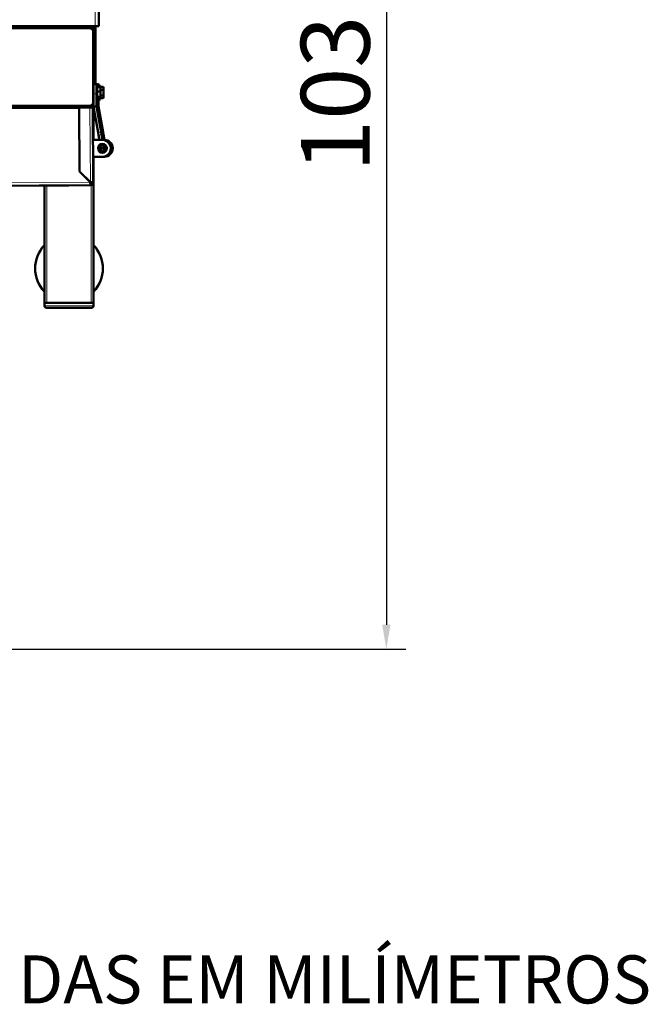
# Model space of a CAD drawing. Units: millimetres. Extents: x 1705 to 5219, y 184 to 4792.
# Drawn here: x 2731 to 3371, y 490 to 1492 of the extents above; entities that cross this region are included whole.
import ezdxf

# ---------------------------------------------------------------- set-up
doc = ezdxf.new("R2010")
doc.units = ezdxf.units.MM
doc.header["$LTSCALE"] = 10
for name, color, linetype, lineweight in [('A1 contornos visíveis', 7, 'Continuous', 50), ('B1 arestas tangentes', 7, 'Continuous', 13), ('B2 linhas de cota', 7, 'Continuous', 25), ('Códigos', 7, 'Continuous', 9)]:
    doc.layers.add(name, color=color, linetype=linetype, lineweight=lineweight)
doc.styles.add('3_5', font='isocpeur.ttf')
doc.styles.get("Standard").update_dxf_attribs({"font": 'isocpeur.ttf'})
doc.dimstyles.new('Siemsen Cota', dxfattribs={"dimscale": 10, "dimtxt": 3.5, "dimasz": 2.5, "dimexe": 2, "dimexo": 1, "dimgap": 0.3, "dimtad": 1, "dimdec": 1, "dimrnd": 1e-08, "dimtxsty": '3_5', "dimcen": 0.09, "dimdle": 10, "dimclrd": 7, "dimclre": 7, "dimclrt": 7, "dimadec": 0, "dimazin": 2, "dimtfac": 0.714286, "dimtmove": 0, "dimatfit": 3, "dimfxl": 0, "dimtolj": 1, "dimtzin": 0, "dimlwd": -1, "dimlwe": -1, "dimarcsym": 0})

# ---------------------------------------------------------------- blocks, each defined once
blk = doc.blocks.new('*D26')
at = {"layer": 'B2 linhas de cota', "color": 7}
for p, q in [((2814.3, 1889.2), (3124.3, 1889.2)), ((3104.3, 1864.2), (3104.3, 876.7)), ((2688.3, 851.7), (3124.3, 851.7))]:
    blk.add_line(p, q, dxfattribs=at)
for points in [[(3100.1, 1864.2), (3108.5, 1864.2), (3104.3, 1889.2)], [(3100.1, 876.7), (3108.5, 876.7), (3104.3, 851.7)]]:
    blk.add_solid(points, dxfattribs=at)
at = {"layer": 'Defpoints', "color": 0}
for p in [(2804.3, 1889.2), (2678.3, 851.7), (3104.3, 851.7)]:
    blk.add_point(p, dxfattribs=at)
at = {"layer": 'B2 linhas de cota', "color": 7, "insert": (3017.3, 1337.5), "char_height": 35, "width": 124.6, "attachment_point": 1, "rotation": 90, "style": '3_5'}
blk.add_mtext('\\A1;{\\H2x;1037,5}', dxfattribs=at)

msp = doc.modelspace()

# ---------------------------------------------------------------- linework, layer by layer
at = {"layer": 'A1 contornos visíveis'}
for p, q in [((2811.79, 1833.67), (2811.79, 1485.74)), ((2708.79, 1485.74), (2807.79, 1485.74)), ((2802.29, 1484.24), (2710.29, 1484.24)), ((2802.29, 1483.74), (2710.29, 1483.74)), ((2753.29, 1484.24), (2753.29, 1485.74)), ((2756.29, 1485.74), (2756.29, 1484.24)), ((2777.79, 1485.74), (2776.29, 1484.24)), ((2779.29, 1485.74), (2779.29, 1484.24)), ((2783.29, 1485.74), (2783.29, 1484.24)), ((2789.72, 1485.74), (2789.72, 1484.24)), ((2802.29, 1484.24), (2802.29, 1485.74)), ((2806.29, 1485.24), (2803.16, 1484.14)), ((2806.29, 1483.74), (2806.29, 1485.74)), ((2806.29, 1481.74), (2806.29, 1483.74)), ((2808.29, 1483.74), (2806.29, 1483.74)), ((2811.79, 1485.74), (2807.79, 1485.74)), ((2808.29, 1485.74), (2808.29, 1483.74)), ((2808.29, 1483.74), (2808.29, 1481.74)), ((2805.79, 1408.24), (2805.79, 1480.24)), ((2806.29, 1481.74), (2806.29, 1480.24)), ((2806.29, 1429.24), (2806.29, 1480.24)), ((2808.29, 1426.82), (2808.29, 1481.74)), ((2805.79, 1429.24), (2806.29, 1429.24)), ((2805.79, 1429.24), (2806.29, 1429.24)), ((2806.29, 1408.24), (2806.29, 1429.24)), ((2809.29, 1426.82), (2806.29, 1426.82)), ((2809.29, 1426.82), (2809.29, 1416.82)), ((2811.29, 1426.82), (2809.29, 1426.82)), ((2809.29, 1426.18), (2809.49, 1426.18)), ((2809.49, 1426.18), (2809.49, 1410.3)), ((2809.99, 1423.67), (2809.99, 1424.01)), ((2809.99, 1424.01), (2813.04, 1424.01)), ((2809.99, 1419.26), (2809.99, 1423.67)), ((2809.99, 1423.67), (2813.04, 1423.67)), ((2811.29, 1426.82), (2811.29, 1424.01)), ((2811.29, 1426.18), (2812.49, 1426.18)), ((2812.49, 1426.18), (2812.49, 1424.01)), ((2813.44, 1423.32), (2813.04, 1424.01)), ((2813.04, 1424.01), (2816.04, 1424.01)), ((2813.49, 1423.24), (2813.44, 1423.32)), ((2813.49, 1421.46), (2813.49, 1423.24)), ((2816.49, 1423.24), (2816.04, 1424.01)), ((2816.49, 1422.57), (2816.49, 1423.24)), ((2809.29, 1404.66), (2809.29, 1416.82)), ((2809.99, 1422.59), (2809.49, 1422.59)), ((2809.99, 1413.89), (2809.49, 1413.89)), ((2809.99, 1413.83), (2809.99, 1419.26)), ((2809.99, 1419.26), (2813.04, 1419.26)), ((2809.99, 1413.83), (2813.04, 1413.83)), ((2809.99, 1412.81), (2809.99, 1413.83)), ((2809.99, 1412.81), (2813.04, 1412.81)), ((2809.99, 1412.46), (2809.99, 1412.81)), ((2813.44, 1413.16), (2813.04, 1412.46)), ((2813.49, 1413.24), (2813.44, 1413.16)), ((2813.49, 1416.54), (2813.49, 1421.46)), ((2813.49, 1421.13), (2816.04, 1421.13)), ((2813.49, 1413.32), (2813.49, 1416.54)), ((2813.49, 1415.35), (2816.04, 1415.35)), ((2813.49, 1413.24), (2813.49, 1413.32)), ((2816.49, 1413.24), (2816.04, 1412.46)), ((2816.49, 1418.24), (2816.49, 1422.57)), ((2816.49, 1413.91), (2816.49, 1418.24)), ((2816.49, 1413.24), (2816.49, 1413.91)), ((2791.5, 1402.87), (2704.82, 1402.34)), ((2710.29, 1404.74), (2802.29, 1404.74)), ((2710.29, 1404.24), (2802.29, 1404.24)), ((2791.9, 1337.87), (2791.5, 1402.87)), ((2791.57, 1402.87), (2802.57, 1402.94)), ((2791.97, 1337.94), (2791.57, 1402.87)), ((2804.29, 1404.24), (2802.29, 1404.24)), ((2805.57, 1402.96), (2802.57, 1402.94)), ((2805.57, 1402.96), (2806.04, 1326.96)), ((2806.29, 1404.66), (2806.29, 1408.24)), ((2806.29, 1370.02), (2806.29, 1402.77)), ((2809.3, 1404.39), (2806.31, 1404.13)), ((2808.48, 1403.98), (2806.38, 1403.61)), ((2810.97, 1377.56), (2806.38, 1403.61)), ((2809.34, 1404.13), (2808.48, 1403.98)), ((2809.29, 1410.3), (2809.49, 1410.3)), ((2811.3, 1404.39), (2809.32, 1404.22)), ((2813.93, 1378.08), (2809.34, 1404.13)), ((2810.48, 1403.98), (2809.4, 1403.79)), ((2809.99, 1412.46), (2813.04, 1412.46)), ((2811.34, 1404.13), (2810.48, 1403.98)), ((2811.29, 1404.66), (2811.29, 1412.46)), ((2811.29, 1410.3), (2812.49, 1410.3)), ((2815.93, 1378.08), (2811.34, 1404.13)), ((2812.49, 1412.46), (2812.49, 1410.3)), ((2813.04, 1412.46), (2816.04, 1412.46)), ((2791.51, 1402.24), (2791.58, 1402.24)), ((2810.97, 1377.56), (2811.43, 1374.95)), ((2812.31, 1370), (2811.43, 1374.95)), ((2814.39, 1375.47), (2813.93, 1378.08)), ((2815.35, 1370.02), (2814.39, 1375.47)), ((2816.39, 1375.47), (2815.93, 1378.08)), ((2817.35, 1370.02), (2816.39, 1375.47)), ((2805.77, 1370.02), (2812.31, 1370.02)), ((2805.78, 1369.96), (2815.28, 1370.02)), ((2813.11, 1365.43), (2813.13, 1365.34)), ((2816.08, 1365.86), (2813.13, 1365.34)), ((2813.13, 1365.31), (2813.13, 1365.34)), ((2813.36, 1364.03), (2813.13, 1365.31)), ((2813.44, 1363.56), (2813.36, 1364.03)), ((2814.26, 1358.95), (2813.44, 1363.56)), ((2815.35, 1370.02), (2817.33, 1370.02)), ((2816.08, 1365.86), (2816.07, 1365.95)), ((2816.08, 1365.86), (2816.09, 1365.83)), ((2816.09, 1365.83), (2816.32, 1364.55)), ((2817.04, 1365.68), (2816.14, 1365.52)), ((2816.32, 1364.55), (2816.4, 1364.08)), ((2817.21, 1359.47), (2816.4, 1364.08)), ((2818.25, 1364.94), (2818.32, 1364.55)), ((2818.32, 1364.55), (2818.4, 1364.08)), ((2819.21, 1359.47), (2818.4, 1364.08)), ((2815.38, 1353.02), (2805.88, 1352.96)), ((2806.29, 1204.24), (2806.29, 1352.96)), ((2814.34, 1358.48), (2814.26, 1358.95)), ((2814.57, 1357.2), (2814.34, 1358.48)), ((2814.57, 1357.17), (2817.52, 1357.69)), ((2814.57, 1357.17), (2814.57, 1357.2)), ((2817.33, 1353.02), (2815.35, 1353.02)), ((2816.57, 1357.2), (2816.51, 1357.51)), ((2816.57, 1357.19), (2816.57, 1357.2)), ((2817.21, 1359.47), (2817.29, 1359)), ((2817.29, 1359), (2817.52, 1357.72)), ((2817.52, 1357.72), (2817.52, 1357.69)), ((2819.21, 1359.47), (2819.24, 1359.3)), ((2802.97, 1326.94), (2791.9, 1337.87)), ((2803.04, 1327.01), (2791.97, 1337.94)), ((2803.06, 1323.94), (2299.07, 1320.86)), ((2750.81, 1323.52), (2701.31, 1323.22)), ((2754.31, 1323.54), (2750.81, 1323.52)), ((2777.56, 1323.68), (2754.31, 1323.54)), ((2754.31, 1323.54), (2754.31, 1323.64)), ((2756.29, 1323.55), (2756.29, 1204.24)), ((2781.06, 1323.71), (2777.56, 1323.68)), ((2781.06, 1323.71), (2781.06, 1323.81)), ((2803.05, 1325.44), (2803.06, 1323.94)), ((2804.54, 1326.95), (2806.04, 1326.96)), ((2756.29, 1204.24), (2806.29, 1204.24)), ((2756.29, 1204.24), (2756.29, 1201.24)), ((2803.79, 1204.24), (2758.79, 1204.24)), ((2806.29, 1204.24), (2806.29, 1201.24)), ((2758.29, 1199.24), (2804.29, 1199.24))]:
    msp.add_line(p, q, dxfattribs=at)
for centre, radius in [((2815.33, 1361.52), 4.5), ((2815.33, 1361.52), 0.15), ((2817.33, 1361.52), 0.15)]:
    msp.add_circle(centre, radius, dxfattribs=at)
for centre, radius, start, end in [((2802.29, 1480.24), 4, 0, 90), ((2802.29, 1480.24), 3.5, 0, 90), ((2802.29, 1408.24), 4, 270, 0), ((2802.29, 1408.24), 3.5, 270, 0), ((2804.29, 1406.24), 2, 270, 0), ((2804.29, 1406.24), 4, 288.76857, 303.63534), ((2812.29, 1404.66), 6, 180, 185), ((2812.29, 1404.66), 3, 180, 185), ((2814.29, 1404.66), 3, 180, 185), ((2817.33, 1361.52), 4.5, 150.44608, 229.55392), ((2815.33, 1361.52), 8.5, 270.35026, 90.35026), ((2817.33, 1361.52), 4.5, 102.83959, 105.99024), ((2817.33, 1361.52), 8.5, 270, 90), ((2817.33, 1361.52), 4.5, 247.67678, 257.16041), ((2803.04, 1326.94), 1.5, 270.35026, 0.35026), ((2803.04, 1326.94), 3, 270.35026, 0.35026), ((2781.29, 1239.24), 34.5, 136.43872, 223.56128), ((2781.29, 1239.24), 34.5, 316.43872, 43.56128), ((2758.29, 1201.24), 2, 180, 270), ((2804.29, 1201.24), 2, 270, 0)]:
    msp.add_arc(centre, radius, start, end, dxfattribs=at)
for points, weights in [([(2813.3, 1423.48), (2813.2, 1423.74), (2813.04, 1424.01)], [1.0172199112, 1.01320221218, 1]), ([(2813.04, 1423.67), (2813.35, 1423.48), (2813.44, 1423.32)], [1, 1.02568790377, 1.01660457739]), ([(2813.49, 1421.46), (2813.49, 1422.49), (2813.04, 1423.67)], [1, 1.0379548493, 1]), ([(2816.49, 1422.57), (2816.49, 1423.24), (2816.04, 1424.01)], [1, 1.0379548493, 1]), ([(2813.04, 1419.26), (2813.49, 1420.44), (2813.49, 1421.46)], [1, 1.0379548493, 1]), ([(2813.49, 1416.54), (2813.49, 1417.8), (2813.04, 1419.26)], [1, 1.0379548493, 1]), ([(2813.04, 1413.83), (2813.49, 1415.28), (2813.49, 1416.54)], [1, 1.0379548493, 1]), ([(2813.49, 1413.32), (2813.49, 1413.55), (2813.04, 1413.83)], [1, 1.0379548493, 1]), ([(2813.04, 1412.81), (2813.49, 1413.08), (2813.49, 1413.32)], [1, 1.0379548493, 1]), ([(2813.04, 1412.46), (2813.2, 1412.74), (2813.3, 1412.99)], [1, 1.01320221218, 1.0172199112]), ([(2816.04, 1421.13), (2816.49, 1421.9), (2816.49, 1422.57)], [1, 1.0379548493, 1]), ([(2816.49, 1418.24), (2816.49, 1419.58), (2816.04, 1421.13)], [1, 1.0379548493, 1]), ([(2816.04, 1415.35), (2816.49, 1416.9), (2816.49, 1418.24)], [1, 1.0379548493, 1]), ([(2816.49, 1413.91), (2816.49, 1414.58), (2816.04, 1415.35)], [1, 1.0379548493, 1]), ([(2816.04, 1412.46), (2816.49, 1413.24), (2816.49, 1413.91)], [1, 1.0379548493, 1])]:
    msp.add_rational_spline(points, weights, degree=2, dxfattribs=at)
for points, knots in [([(2806.38, 1403.61), (2806.37, 1403.7), (2806.35, 1403.79), (2806.33, 1403.96), (2806.32, 1404.05), (2806.31, 1404.13)], [0, 0, 0, 0, 0.028224382, 0.028224382, 0.056448764, 0.056448764, 0.056448764, 0.056448764]), ([(2809.3, 1404.39), (2809.3, 1404.35), (2809.31, 1404.31), (2809.32, 1404.22), (2809.33, 1404.18), (2809.34, 1404.13)], [0, 0, 0, 0, 0.01680872, 0.01680872, 0.033617439, 0.033617439, 0.033617439, 0.033617439]), ([(2811.3, 1404.39), (2811.3, 1404.35), (2811.31, 1404.31), (2811.32, 1404.22), (2811.33, 1404.18), (2811.34, 1404.13)], [0, 0, 0, 0, 0.01680872, 0.01680872, 0.033617439, 0.033617439, 0.033617439, 0.033617439]), ([(2803.03, 1324.34), (2803.02, 1324.59), (2803.01, 1324.96), (2803, 1325.39), (2802.99, 1325.85), (2802.98, 1326.39), (2802.97, 1326.94)], [0.33333333, 0.33333333, 0.33333333, 0.33333333, 0.6533768, 0.6533768, 0.6533768, 1, 1, 1, 1]), ([(2802.97, 1326.94), (2802.99, 1326.33), (2803.01, 1325.74), (2803.03, 1325.53), (2803.04, 1325.47), (2803.04, 1325.44), (2803.05, 1325.44)], [-1, -1, -1, -1, -0.2229997, -0.2229997, -0.2229997, 0, 0, 0, 0])]:
    msp.add_open_spline(points, degree=3, knots=knots, dxfattribs=at)
for points in [[(2803.06, 1323.94), (2803.05, 1323.94), (2803.04, 1324.08), (2803.03, 1324.34)], [(2803.04, 1327.01), (2803.82, 1326.99), (2804.54, 1326.97), (2804.54, 1326.95)], [(2805.64, 1326.98), (2805.12, 1326.99), (2804.09, 1327), (2803.04, 1327.01)], [(2806.04, 1326.96), (2806.04, 1326.97), (2805.9, 1326.97), (2805.64, 1326.98)]]:
    msp.add_open_spline(points, degree=3, dxfattribs=at)
at = {"layer": 'B1 arestas tangentes'}
for p, q in [((2807.79, 1485.74), (2807.79, 1831.74)), ((2758.79, 1484.24), (2758.79, 1485.74)), ((2802.29, 1484.24), (2802.29, 1483.74)), ((2803.79, 1485.74), (2803.79, 1484.36)), ((2806.29, 1480.24), (2805.79, 1480.24)), ((2806.29, 1481.74), (2808.29, 1481.74)), ((2806.29, 1416.82), (2809.29, 1416.82)), ((2802.29, 1404.24), (2802.29, 1404.74)), ((2803.04, 1327.01), (2802.57, 1402.94)), ((2803.79, 1404.53), (2803.79, 1404.24)), ((2806.29, 1408.24), (2805.79, 1408.24)), ((2806.29, 1404.66), (2809.29, 1404.66)), ((2809.29, 1404.66), (2811.29, 1404.66)), ((2813.93, 1378.08), (2810.97, 1377.56)), ((2811.43, 1374.95), (2814.39, 1375.47)), ((2815.93, 1378.08), (2813.99, 1377.74)), ((2814.45, 1375.13), (2816.39, 1375.47)), ((2813.13, 1365.31), (2816.09, 1365.83)), ((2816.32, 1364.55), (2813.36, 1364.03)), ((2813.44, 1363.56), (2816.4, 1364.08)), ((2816.15, 1365.49), (2817.09, 1365.66)), ((2818.32, 1364.55), (2816.38, 1364.2)), ((2816.46, 1363.74), (2818.4, 1364.08)), ((2817.21, 1359.47), (2814.26, 1358.95)), ((2814.34, 1358.48), (2817.29, 1359)), ((2817.52, 1357.72), (2814.57, 1357.2)), ((2816.64, 1357.21), (2816.57, 1357.2)), ((2819.21, 1359.47), (2817.27, 1359.13)), ((2817.35, 1358.66), (2819.03, 1358.96)), ((2299.12, 1323.86), (2802.97, 1326.94)), ((2750.81, 1323.62), (2750.81, 1323.52)), ((2758.79, 1204.24), (2758.79, 1323.57)), ((2777.56, 1323.78), (2777.56, 1323.68)), ((2803.79, 1326.99), (2803.79, 1325.64)), ((2803.79, 1324.04), (2803.79, 1204.24)), ((2806.29, 1201.24), (2756.29, 1201.24))]:
    msp.add_line(p, q, dxfattribs=at)
for points, knots in [([(2802.97, 1326.94), (2802.97, 1326.94), (2802.97, 1326.93), (2802.97, 1326.92), (2802.97, 1326.92), (2802.97, 1326.9), (2802.97, 1326.89), (2802.97, 1326.87), (2802.97, 1326.85), (2802.97, 1326.8), (2802.97, 1326.76), (2802.98, 1326.65), (2802.98, 1326.57), (2802.99, 1326.34), (2802.99, 1326.19), (2803.01, 1325.76), (2803.01, 1325.49), (2803.02, 1324.92), (2803.03, 1324.63), (2803.03, 1324.34)], [-0.25544323, -0.25544323, -0.25544323, -0.25544323, -0.25414046, -0.25414046, -0.2528378, -0.2528378, -0.25023301, -0.25023301, -0.24502776, -0.24502776, -0.2346527, -0.2346527, -0.21229859, -0.21229859, -0.1674162, -0.1674162, -0.08584331, -0.08584331, 0, 0, 0, 0]), ([(2805.64, 1326.98), (2805.35, 1326.98), (2805.06, 1326.98), (2804.49, 1326.98), (2804.21, 1326.99), (2803.77, 1326.99), (2803.61, 1327), (2803.32, 1327), (2803.21, 1327.01), (2803.05, 1327.01), (2803.04, 1327.01), (2803.04, 1327.01)], [-0.05852667, -0.05852667, -0.05852667, -0.05852667, -0.038968417, -0.038968417, -0.019917149, -0.019917149, -0.009243343, -0.009243343, -0.000458502, -0.000458502, 0, 0, 0, 0])]:
    msp.add_open_spline(points, degree=3, knots=knots, dxfattribs=at)

# ---------------------------------------------------------------- texts
at = {"layer": 'Códigos', "color": 7, "insert": (2244.61, 476.06), "char_height": 48.9134, "width": 1146.3931, "attachment_point": 7}
msp.add_mtext('ESCALA 1:1\\PTODAS AS MEDIDAS EM MILÍMETROS', dxfattribs=at)

# ---------------------------------------------------------------- dimensions: what is measured, and where the dimension line sits
at = {"layer": 'B2 linhas de cota', "color": 7}
dim = msp.add_linear_dim(base=(3104.29, 851.73), p1=(2804.29, 1889.24), p2=(2678.28, 851.73), angle=90, text='{\\H2x;<>}', dimstyle='Siemsen Cota', override={"dimgap": 0.3, "dimdec": 1, "dimtol": 0, "dimlim": 0, "dimtp": 0, "dimtm": 0, "dimtdec": 2, "dimtofl": 0, "dimatfit": 1}, dxfattribs=at)
dim.commit()
dim.dimension.update_dxf_attribs({"geometry": '*D26', "text_midpoint": (3104.29, 1399.76), "dimtype": 160})

doc.saveas('drawing.dxf')
